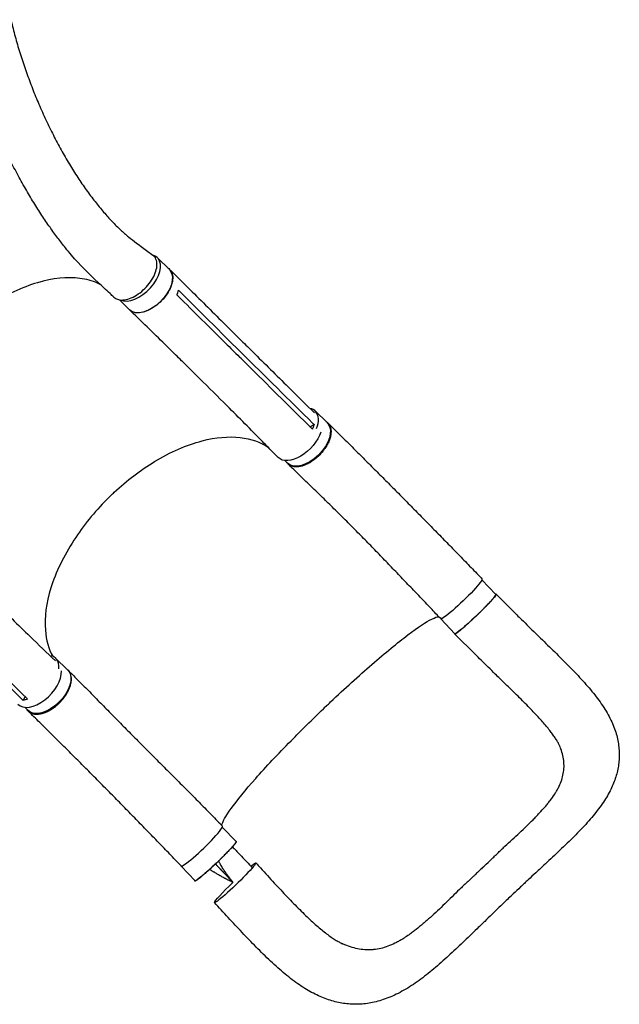
# Model space of a CAD drawing. Units: millimetres. Extents: x -7361 to 4840, y -4902 to 5230.
# Drawn here: x -2207 to -1329, y -2976 to -1533 of the extents above; entities that cross this region are included whole.
import ezdxf

# ---------------------------------------------------------------- set-up
doc = ezdxf.new("R2010")
doc.units = ezdxf.units.MM
doc.header["$LTSCALE"] = 20
doc.layers.add('2d', color=230, linetype='Continuous')

msp = doc.modelspace()

# ---------------------------------------------------------------- linework, layer by layer
at = {"layer": '2d'}
for p, q in [((-2005.3, -1881.6), (-1987.8, -1898.9)), ((-2061.1, -1943.2), (-2046.3, -1957.9)), ((-1906.3, -1979.2), (-1885.9, -1999.4)), ((-1903.1, -2000.2), (-1882.7, -2020.4)), ((-1886.5, -2029.8), (-1886.5, -2029.8)), ((-1964.2, -2038.2), (-1943.8, -2058.4)), ((-1774.2, -2106.1), (-1756.7, -2123.2)), ((-1782, -2129.2), (-1775.9, -2125.9)), ((-1818.6, -2178.8), (-1814.6, -2182.7)), ((-1530.1, -2353.7), (-1509.6, -2375.1)), ((-1478.9, -2404.8), (-1509.3, -2374.7)), ((-1590.3, -2410.9), (-1569.6, -2432.5)), ((-1539.6, -2462.9), (-1569.9, -2432.9)), ((-2154.5, -2468.5), (-2136.9, -2485.6)), ((-2202.3, -2530.1), (-2199.1, -2524.9)), ((-2199.7, -2540.3), (-2194.8, -2545.1)), ((-1910.4, -2716), (-1890.2, -2737.1)), ((-1970.8, -2772.9), (-1950.1, -2794.5))]:
    msp.add_line(p, q, dxfattribs=at)
for centre, major_axis, ratio, start_param, end_param in [((-2034.5, -1911.1), (-29.2, -29.5), 0.572172, 0.207866, 3.086988), ((-2034.5, -1911.1), (29.2, 29.5), 0.572172, -0.054604, 0.317191), ((-1803.2, -2135.9), (29, 29.7), 0.576903, -0.064727, 0.358373), ((-1803.2, -2135.9), (29, 29.7), 0.576903, -0.932869, -0.064727), ((-1560.3, -2382.2), (-30, -28.7), 0.06478, -0.12874, 0.399241), ((-2183.4, -2498.2), (29, 29.7), 0.576903, -0.064727, 0.314676), ((-2183.4, -2498.2), (29, 29.7), 0.576903, -0.618697, -0.064727), ((-2180.2, -2506.1), (-29.6, -29.8), 0.572172, -0.001249, 2.676569), ((-1940.4, -2743.5), (-30.2, -29.1), 0.10183, -0.000206, 3.141403), ((-1940.9, -2744.2), (-30, -28.7), 0.06478, -0.115658, 0.176514)]:
    msp.add_ellipse(centre, major_axis=major_axis, ratio=ratio, start_param=start_param, end_param=end_param, dxfattribs=at)
at = {"layer": '2d', "extrusion": (0, 0, -1)}
for centre, major_axis, ratio, start_param, end_param in [((-2017.1, -1928.4), (29.2, 29.5), 0.572172, 0.054604, 3.141593), ((-2017.1, -1928.4), (29.2, 29.5), 0.572172, 0, 0.054604), ((-1785.6, -2153), (29, 29.7), 0.576903, 0.064727, 3.141593), ((-1785.6, -2153), (29, 29.7), 0.576903, 0, 0.064727), ((-1798.8, -2144.6), (-29.6, -29.8), 0.572172, -2.312942, 0.010082), ((-1560.2, -2381.1), (30.2, 29.1), 0.10183, 0.000078, 3.141691), ((-1539.6, -2403.8), (30, 28.7), 0.06478, 0.054741, 3.141593), ((-1539.6, -2403.8), (30, 28.7), 0.06478, 0, 0.054741), ((-2165.9, -2515.3), (29, 29.7), 0.576903, 0.064727, 3.141593), ((-2165.9, -2515.3), (29, 29.7), 0.576903, 0, 0.064727), ((-1920.1, -2765.8), (30, 28.7), 0.06478, 0.054741, 3.141593), ((-1920.1, -2765.8), (30, 28.7), 0.06478, 0, 0.054741), ((-1891.4, -2797.4), (30.3, 29.1), 0.06478, 0.054741, 3.196334), ((-1891.4, -2797.4), (30.3, 29.1), 0.06478, -0.647793, 0.054741), ((-1891.4, -2797.4), (-30.3, -29.1), 0.06478, 0.054741, 1.52638)]:
    msp.add_ellipse(centre, major_axis=major_axis, ratio=ratio, start_param=start_param, end_param=end_param, dxfattribs=at)
at = {"layer": '2d'}
for points, knots in [([(-2069.1, -1939.4), (-2071, -1937.6), (-2072.9, -1935.8), (-2080.7, -1928.6), (-2086.5, -1923.2), (-2105.8, -1905.3), (-2119.4, -1891.7), (-2134.2, -1874.3), (-2137.2, -1870.7), (-2143.9, -1862.3), (-2147.6, -1857.5), (-2155.2, -1847.5), (-2159, -1842.2), (-2166.8, -1831.2), (-2170.7, -1825.4), (-2178.7, -1813.3), (-2182.7, -1807), (-2190.8, -1793.9), (-2194.8, -1787.1), (-2203, -1772.9), (-2207, -1765.6), (-2215.1, -1750.6), (-2219.1, -1742.8), (-2227.1, -1727), (-2231, -1718.8), (-2238.7, -1702.3), (-2242.5, -1693.9), (-2249.8, -1676.8), (-2253.4, -1668.2), (-2260.3, -1650.8), (-2263.6, -1642), (-2270, -1624.4), (-2273.1, -1615.6), (-2279, -1597.9), (-2281.8, -1589), (-2287.1, -1571.4), (-2289.6, -1562.6), (-2294.3, -1545.1), (-2296.5, -1536.4), (-2300.6, -1519.2), (-2302.5, -1510.6), (-2306, -1493.7), (-2307.7, -1485.3), (-2310.6, -1468.7), (-2311.9, -1460.6), (-2314.3, -1444.4), (-2315.3, -1436.4), (-2317.1, -1420.7), (-2317.9, -1412.9), (-2319.2, -1397.6), (-2319.7, -1390.1), (-2320.2, -1380.7), (-2320.3, -1378.8), (-2320.4, -1377)], [0, 0, 0, 0, 10.000001, 10.000001, 40.000023, 40.000023, 109.47128, 109.47128, 127.764229, 127.764229, 151.498241, 151.498241, 177.284657, 177.284657, 205.310106, 205.310106, 235.518031, 235.518031, 267.781388, 267.781388, 301.888491, 301.888491, 337.547847, 337.547847, 374.404556, 374.404556, 412.066489, 412.066489, 450.13454, 450.13454, 488.230143, 488.230143, 526.030653, 526.030653, 563.239188, 563.239188, 599.616103, 599.616103, 634.978016, 634.978016, 669.189893, 669.189893, 702.158626, 702.158626, 733.826473, 733.826473, 764.164977, 764.164977, 793.169626, 793.169626, 820.855312, 820.855312, 827.591114, 827.591114, 827.591114, 827.591114]), ([(-2239, -1376.9), (-2239, -1377.4), (-2239, -1377.9), (-2239, -1381.9), (-2239, -1385.2), (-2238.9, -1395.3), (-2238.7, -1402), (-2238, -1415.6), (-2237.6, -1422.5), (-2236.4, -1436.4), (-2235.7, -1443.4), (-2234, -1457.7), (-2233.1, -1464.9), (-2230.9, -1479.5), (-2229.6, -1486.9), (-2226.9, -1501.8), (-2225.4, -1509.4), (-2222.1, -1524.6), (-2220.3, -1532.2), (-2216.5, -1547.6), (-2214.4, -1555.4), (-2210, -1570.9), (-2207.6, -1578.8), (-2202.6, -1594.4), (-2200, -1602.2), (-2194.4, -1617.9), (-2191.5, -1625.7), (-2185.5, -1641.3), (-2182.3, -1649), (-2175.7, -1664.4), (-2172.3, -1672), (-2165.3, -1687.1), (-2161.6, -1694.6), (-2154.2, -1709.2), (-2150.3, -1716.4), (-2142.5, -1730.5), (-2138.5, -1737.4), (-2130.4, -1750.9), (-2126.3, -1757.4), (-2118, -1770.1), (-2113.9, -1776.2), (-2105.4, -1788), (-2101.2, -1793.7), (-2092.7, -1804.5), (-2088.5, -1809.6), (-2080.1, -1819.4), (-2076, -1824), (-2067.7, -1832.6), (-2063.6, -1836.7), (-2055.6, -1844.2), (-2051.6, -1847.7), (-2043.9, -1854.1), (-2040, -1857), (-2033, -1862.2), (-2030.1, -1864.4), (-2022.1, -1870.4), (-2017.1, -1874.1), (-2012.1, -1877.9)], [7.924132, 7.924132, 7.924132, 7.924132, 10.002567, 10.002567, 23.062369, 23.062369, 49.406077, 49.406077, 76.568467, 76.568467, 104.810367, 104.810367, 134.112985, 134.112985, 164.448281, 164.448281, 195.771129, 195.771129, 228.01702, 228.01702, 261.099606, 261.099606, 294.908368, 294.908368, 329.30661, 329.30661, 364.130085, 364.130085, 399.186633, 399.186633, 434.257248, 434.257248, 469.09903, 469.09903, 503.450358, 503.450358, 537.038474, 537.038474, 569.589292, 569.589292, 600.838895, 600.838895, 630.545738, 630.545738, 658.502288, 658.502288, 684.544797, 684.544797, 708.560095, 708.560095, 730.488807, 730.488807, 750.332625, 750.332625, 764.507301, 764.507301, 788.892004, 788.892004, 788.892004, 788.892004]), ([(-2069.1, -1939.4), (-2067.7, -1940.7), (-2063.9, -1943), (-2056.1, -1944), (-2046.3, -1941.8), (-2035.9, -1936.7), (-2025.8, -1929), (-2017.1, -1919.5), (-2010.4, -1909.1), (-2006.5, -1898.6), (-2005.6, -1889.2), (-2007.7, -1882.1), (-2010.6, -1879), (-2012.1, -1877.9)], [0.075735, 0.075735, 0.075735, 0.075735, 0.125, 0.1875, 0.25, 0.3125, 0.375, 0.4375, 0.5, 0.5625, 0.625, 0.6875, 0.7347, 0.7347, 0.7347, 0.7347]), ([(-1990.4, -1896.4), (-1988.2, -1897.7), (-1984.7, -1901.2), (-1982.5, -1909), (-1983.5, -1918.7), (-1987.7, -1929.3), (-1994.7, -1939.8), (-2003.7, -1949.1), (-2014, -1956.6), (-2024.5, -1961.3), (-2034.4, -1962.9), (-2041.9, -1961.4), (-2045.5, -1958.8), (-2046.7, -1957.4)], [0.0514316, 0.0514316, 0.0514316, 0.0514316, 0.064078, 0.0768936, 0.0897092, 0.1025248, 0.1153405, 0.1281561, 0.1409717, 0.1537873, 0.1666029, 0.1794185, 0.1893308, 0.1893308, 0.1893308, 0.1893308]), ([(-1987.5, -1898.6), (-1985.6, -1900.5), (-1983.7, -1902.4), (-1975.9, -1910.1), (-1970.1, -1915.9), (-1946.8, -1939), (-1929.4, -1956.3), (-1910.1, -1975.5), (-1908.2, -1977.3), (-1906.3, -1979.2)], [0, 0, 0, 0, 10, 10, 40, 40, 130.000008, 130.000008, 139.579321, 139.579321, 139.579321, 139.579321]), ([(-2089.3, -1920.6), (-2090.6, -1920), (-2091.9, -1919.4), (-2101, -1915.3), (-2109.6, -1913), (-2137.5, -1909.3), (-2158.7, -1911.5), (-2203.8, -1924.8), (-2227.2, -1935.8), (-2269.8, -1963), (-2288.6, -1977.9), (-2327, -2014.5), (-2345.7, -2036.7), (-2376.4, -2083.2), (-2388.1, -2107), (-2403.3, -2153.2), (-2406.5, -2175.1), (-2404.1, -2210.4), (-2400, -2224.3), (-2393.2, -2236)], [-446.497177, -446.497177, -446.497177, -446.497177, -442.397167, -442.397167, -418.323781, -418.323781, -370.004471, -370.004471, -321.706949, -321.706949, -281.101597, -281.101597, -232.832467, -232.832467, -184.54376, -184.54376, -136.225925, -136.225925, -97.209136, -97.209136, -97.209136, -97.209136]), ([(-1964.2, -2038.2), (-1966.1, -2036.2), (-1968.1, -2034.3), (-1975.9, -2026.7), (-1981.7, -2020.9), (-2005.1, -1997.9), (-2022.7, -1980.7), (-2042.3, -1961.7), (-2044.2, -1959.9), (-2046.1, -1958.1)], [0, 0, 0, 0, 10.000001, 10.000001, 40.000019, 40.000019, 130.000367, 130.000367, 139.581765, 139.581765, 139.581765, 139.581765]), ([(-1885.9, -1999.4), (-1884, -2001.3), (-1882, -2003.2), (-1874.3, -2010.9), (-1868.5, -2016.7), (-1845.2, -2039.8), (-1827.7, -2057.1), (-1798.5, -2085.9), (-1786.9, -2097.4), (-1775.2, -2109)], [0.060398, 0.060398, 0.060398, 0.060398, 10, 10, 40, 40, 130.000012, 130.000012, 189.878146, 189.878146, 189.878146, 189.878146]), ([(-1905.5, -2006.8), (-1902.2, -2010.1), (-1898.8, -2013.5), (-1892, -2020.2), (-1888.6, -2023.6), (-1885.1, -2027)], [-35, -35, -35, -35, -17.675, -17.675, 0, 0, 0, 0]), ([(-1780.1, -2131), (-1809.3, -2102.1), (-1838.4, -2073.3), (-1873.4, -2038.6), (-1879.3, -2032.8), (-1885.1, -2027)], [0.003, 0.003, 0.003, 0.003, 0.1527899, 0.1527899, 0.1830004, 0.1830004, 0.1830004, 0.1830004]), ([(-1828.6, -2174.3), (-1830.5, -2172.4), (-1832.4, -2170.4), (-1840, -2162.6), (-1845.7, -2156.8), (-1868.5, -2133.5), (-1885.8, -2116.1), (-1916.6, -2085.3), (-1930.2, -2071.8), (-1943.8, -2058.4)], [0, 0, 0, 0, 10.000001, 10.000001, 40.00003, 40.00003, 130.000688, 130.000688, 200.008637, 200.008637, 200.008637, 200.008637]), ([(-1758.5, -2121.5), (-1757.9, -2121.8), (-1757.3, -2122.2), (-1756.5, -2122.9), (-1756.2, -2123.1), (-1755.7, -2123.6), (-1755.5, -2123.8), (-1754.8, -2124.6), (-1754.4, -2125.1), (-1753.2, -2126.8), (-1752.6, -2128), (-1752, -2129.7), (-1751.9, -2130.1), (-1751.7, -2130.8), (-1751.6, -2131.2), (-1751.4, -2132.3), (-1751.3, -2133), (-1751, -2135.4), (-1751, -2137), (-1751.2, -2139.6), (-1751.4, -2140.5), (-1751.7, -2142.3), (-1751.8, -2143.2), (-1752.5, -2145.9), (-1753.1, -2147.8), (-1754.3, -2150.6), (-1754.7, -2151.6), (-1755.6, -2153.5), (-1756, -2154.4), (-1757.6, -2157.3), (-1758.7, -2159.2), (-1760.3, -2161.5), (-1760.6, -2162), (-1761.3, -2162.9), (-1761.7, -2163.4), (-1762.7, -2164.7), (-1763.4, -2165.6), (-1765.6, -2168.3), (-1767.2, -2170), (-1769.3, -2172), (-1769.7, -2172.4), (-1770.5, -2173.2), (-1771, -2173.6), (-1772.3, -2174.8), (-1773.2, -2175.5), (-1775.8, -2177.6), (-1777.6, -2179), (-1780, -2180.5), (-1780.4, -2180.8), (-1781.4, -2181.4), (-1781.8, -2181.6), (-1783.3, -2182.5), (-1784.2, -2183), (-1787, -2184.4), (-1788.9, -2185.2), (-1791.2, -2186), (-1791.7, -2186.2), (-1792.6, -2186.5), (-1793.1, -2186.6), (-1794.4, -2187), (-1795.3, -2187.2), (-1798, -2187.7), (-1799.7, -2187.9), (-1801.8, -2188), (-1802.2, -2188), (-1803, -2188), (-1803.4, -2188), (-1804.6, -2187.9), (-1805.3, -2187.8), (-1807.5, -2187.4), (-1808.9, -2186.9), (-1810.5, -2186.2), (-1810.8, -2186.1), (-1811.4, -2185.7), (-1811.7, -2185.6), (-1812.6, -2185), (-1813.1, -2184.6), (-1814.6, -2183.3), (-1815.5, -2182.3), (-1816.3, -2181.1), (-1816.4, -2181), (-1816.4, -2180.9)], [0.0517559, 0.0517559, 0.0517559, 0.0517559, 0.0554462, 0.0554462, 0.0571789, 0.0571789, 0.0589116, 0.0589116, 0.062377, 0.062377, 0.0693078, 0.0693078, 0.0710405, 0.0710405, 0.0727732, 0.0727732, 0.0762386, 0.0762386, 0.0831694, 0.0831694, 0.0866347, 0.0866347, 0.0901001, 0.0901001, 0.0970309, 0.0970309, 0.1004963, 0.1004963, 0.1039617, 0.1039617, 0.1108925, 0.1108925, 0.1126252, 0.1126252, 0.1143579, 0.1143579, 0.1178232, 0.1178232, 0.124754, 0.124754, 0.1264867, 0.1264867, 0.1282194, 0.1282194, 0.1316848, 0.1316848, 0.1386156, 0.1386156, 0.1403483, 0.1403483, 0.142081, 0.142081, 0.1455464, 0.1455464, 0.1524771, 0.1524771, 0.1542098, 0.1542098, 0.1559425, 0.1559425, 0.1594079, 0.1594079, 0.1663387, 0.1663387, 0.1680714, 0.1680714, 0.1698041, 0.1698041, 0.1732695, 0.1732695, 0.1802003, 0.1802003, 0.181933, 0.181933, 0.1836657, 0.1836657, 0.187131, 0.187131, 0.1940618, 0.1940618, 0.1945171, 0.1945171, 0.1945171, 0.1945171]), ([(-1775.9, -2125.9), (-1776.3, -2127.6), (-1776.9, -2129.4), (-1777.9, -2131.7), (-1778.1, -2132.2), (-1778.4, -2132.7)], [-87.348443, -87.348443, -87.348443, -87.348443, -81.137316, -81.137316, -79.32713, -79.32713, -79.32713, -79.32713]), ([(-1755.8, -2123.6), (-1753.8, -2125.5), (-1751.7, -2127.5), (-1744.5, -2134.7), (-1739.3, -2139.8), (-1728.8, -2150.3), (-1723.5, -2155.5), (-1712.7, -2166.2), (-1707.4, -2171.6), (-1696.5, -2182.4), (-1691.1, -2187.9), (-1680.1, -2198.9), (-1674.6, -2204.4), (-1663.5, -2215.5), (-1658, -2221.1), (-1646.9, -2232.3), (-1641.4, -2237.9), (-1630.2, -2249.2), (-1624.6, -2254.8), (-1613.5, -2266.2), (-1607.9, -2271.9), (-1596.7, -2283.2), (-1591.2, -2288.9), (-1580, -2300.4), (-1574.4, -2306.1), (-1563.3, -2317.5), (-1557.7, -2323.3), (-1546.6, -2334.7), (-1541, -2340.5), (-1533.6, -2348.2), (-1531.8, -2350.1), (-1529.9, -2352)], [0, 0, 0, 0, 10.000191, 10.000191, 35.450167, 35.450167, 60.948571, 60.948571, 86.462799, 86.462799, 111.931609, 111.931609, 137.305522, 137.305522, 162.547819, 162.547819, 187.634846, 187.634846, 212.555321, 212.555321, 237.308467, 237.308467, 261.900867, 261.900867, 286.34211, 286.34211, 310.639453, 310.639453, 334.792003, 334.792003, 342.864864, 342.864864, 342.864864, 342.864864]), ([(-2071.1, -2227.5), (-2070.2, -2226.7), (-2069.6, -2226.1), (-2050.1, -2207.9), (-2030.1, -2192.7), (-1986.1, -2166.1), (-1962.5, -2155.8), (-1919.9, -2144.7), (-1901.1, -2143), (-1868.2, -2146.7), (-1854.2, -2151.7), (-1842.8, -2159.7)], [453.099718, 453.099718, 453.099718, 453.099718, 459.169958, 459.169958, 585.146113, 585.146113, 727.735654, 727.735654, 854.158378, 854.158378, 973.661146, 973.661146, 973.661146, 973.661146]), ([(-1590.4, -2410.3), (-1592.7, -2407.9), (-1595, -2405.5), (-1602.5, -2397.7), (-1607.6, -2392.3), (-1618, -2381.5), (-1623.2, -2376), (-1633.7, -2365), (-1639, -2359.5), (-1649.6, -2348.4), (-1655, -2342.8), (-1665.7, -2331.5), (-1671.2, -2325.9), (-1682, -2314.6), (-1687.5, -2309), (-1698.5, -2297.8), (-1704, -2292.1), (-1715, -2281), (-1720.5, -2275.4), (-1731.6, -2264.3), (-1737.1, -2258.8), (-1748.1, -2247.9), (-1753.7, -2242.4), (-1764.7, -2231.7), (-1770.1, -2226.3), (-1781, -2215.7), (-1786.4, -2210.5), (-1797.2, -2200.1), (-1802.5, -2195), (-1809.9, -2187.8), (-1812.1, -2185.7), (-1814.2, -2183.6)], [0, 0, 0, 0, 10.000309, 10.000309, 32.596664, 32.596664, 55.544571, 55.544571, 78.977336, 78.977336, 102.872177, 102.872177, 127.183015, 127.183015, 151.846005, 151.846005, 176.794656, 176.794656, 201.973212, 201.973212, 227.339083, 227.339083, 252.853134, 252.853134, 278.465249, 278.465249, 304.105403, 304.105403, 329.686545, 329.686545, 340.225754, 340.225754, 340.225754, 340.225754]), ([(-2071.1, -2227.5), (-2071.4, -2227.8), (-2071.5, -2227.9), (-2074.2, -2230.5), (-2076.8, -2233), (-2097.7, -2254.1), (-2114.1, -2274.3), (-2142.8, -2318.5), (-2154.3, -2342.3), (-2168.3, -2387.5), (-2171.1, -2408.5), (-2168.4, -2441.7), (-2164.8, -2454.6), (-2158.8, -2465.6)], [-740.321572, -740.321572, -740.321572, -740.321572, -739.20094, -739.20094, -717.71152, -717.71152, -562.195713, -562.195713, -390.107116, -390.107116, -224.6365, -224.6365, -97.665952, -97.665952, -97.665952, -97.665952]), ([(-2267.8, -2362.1), (-2265.9, -2364), (-2263.9, -2365.9), (-2256.2, -2373.6), (-2250.4, -2379.3), (-2227.1, -2402.3), (-2209.6, -2419.5), (-2179.6, -2448.6), (-2167.1, -2460.5), (-2154.7, -2472.4)], [0.059561, 0.059561, 0.059561, 0.059561, 10.000001, 10.000001, 40.000021, 40.000021, 130.000676, 130.000676, 193.446501, 193.446501, 193.446501, 193.446501]), ([(-1570, -2432.7), (-1570, -2432.7), (-1570, -2432.8), (-1569.9, -2432.9), (-1569.9, -2432.9), (-1569.7, -2432.9), (-1569.5, -2432.9), (-1569.1, -2432.8), (-1568.9, -2432.6), (-1568.5, -2432.4), (-1568.3, -2432.3), (-1568, -2432.1), (-1567.8, -2432), (-1566.8, -2431.3), (-1565.8, -2430.6), (-1564.2, -2429.4), (-1563.6, -2428.9), (-1562.6, -2428.1), (-1562.3, -2427.9), (-1561.6, -2427.3), (-1561.3, -2427), (-1559.5, -2425.6), (-1558, -2424.2), (-1555.5, -2422.1), (-1554.6, -2421.3), (-1552.8, -2419.8), (-1551.9, -2418.9), (-1550.1, -2417.3), (-1549.2, -2416.5), (-1547.7, -2415.1), (-1547.3, -2414.7), (-1546.3, -2413.8), (-1545.8, -2413.4), (-1543.3, -2411.1), (-1541.4, -2409.2), (-1538.4, -2406.4), (-1537.4, -2405.5), (-1535.9, -2404), (-1535.4, -2403.5), (-1534.4, -2402.6), (-1533.9, -2402.1), (-1531.5, -2399.7), (-1529.6, -2397.9), (-1527.3, -2395.6), (-1526.9, -2395.1), (-1526, -2394.2), (-1525.5, -2393.7), (-1524.2, -2392.4), (-1523.3, -2391.5), (-1520.9, -2389), (-1519.4, -2387.4), (-1517.6, -2385.5), (-1517.3, -2385.1), (-1516.6, -2384.4), (-1516.3, -2384), (-1515.3, -2383), (-1514.2, -2381.7), (-1513.2, -2380.5), (-1512.5, -2379.7), (-1512.2, -2379.4), (-1511.8, -2378.9), (-1511.6, -2378.7), (-1510.7, -2377.5), (-1510.1, -2376.7), (-1509.6, -2375.8), (-1509.4, -2375.6), (-1509.3, -2375.3), (-1509.3, -2375.2), (-1509.2, -2375), (-1509.2, -2374.9), (-1509.2, -2374.9)], [0.0343937, 0.0343937, 0.0343937, 0.0343937, 0.0364677, 0.0364677, 0.0385416, 0.0385416, 0.0426896, 0.0426896, 0.0468375, 0.0468375, 0.0489115, 0.0489115, 0.0509854, 0.0509854, 0.0592813, 0.0592813, 0.0634292, 0.0634292, 0.0655032, 0.0655032, 0.0675772, 0.0675772, 0.075873, 0.075873, 0.080021, 0.080021, 0.0841689, 0.0841689, 0.0883168, 0.0883168, 0.0903908, 0.0903908, 0.0924648, 0.0924648, 0.1007606, 0.1007606, 0.1049085, 0.1049085, 0.1069825, 0.1069825, 0.1090565, 0.1090565, 0.1173523, 0.1173523, 0.1194263, 0.1194263, 0.1215003, 0.1215003, 0.1256482, 0.1256482, 0.1339441, 0.1339441, 0.136018, 0.136018, 0.138092, 0.138092, 0.1422399, 0.1463879, 0.1463879, 0.1484618, 0.1484618, 0.1505358, 0.1505358, 0.1588316, 0.1588316, 0.1629796, 0.1629796, 0.1650535, 0.1650535, 0.1671275, 0.1671275, 0.1671275, 0.1671275]), ([(-1509.2, -2374.9), (-1509.2, -2374.7), (-1509.4, -2374.6), (-1509.8, -2374.7), (-1509.8, -2374.7), (-1509.9, -2374.8)], [0.167127511, 0.167127511, 0.167127511, 0.167127511, 0.174754174, 0.174754174, 0.17599115, 0.17599115, 0.17599115, 0.17599115]), ([(-1757.5, -2537.9), (-1756, -2536.5), (-1754.1, -2534.7), (-1730.9, -2512.8), (-1710.4, -2494.1), (-1671.5, -2460.4), (-1653.6, -2445.8), (-1623.6, -2423.1), (-1611.7, -2415.1), (-1598.8, -2408.7), (-1595.4, -2407.5), (-1593.1, -2407.5)], [61.548463, 61.548463, 61.548463, 61.548463, 67.268411, 67.268411, 114.898634, 114.898634, 163.434815, 163.434815, 211.133324, 211.133324, 236.658938, 236.658938, 236.658938, 236.658938]), ([(-1478.9, -2404.8), (-1476.6, -2407.1), (-1474.2, -2409.4), (-1468.4, -2415.1), (-1465.1, -2418.4), (-1458.3, -2425.1), (-1455, -2428.4), (-1448.2, -2434.9), (-1444.8, -2438.3), (-1438, -2444.9), (-1434.5, -2448.3), (-1427.7, -2455), (-1424.2, -2458.4), (-1417.5, -2465), (-1414.1, -2468.4), (-1407.5, -2475), (-1404.3, -2478.2), (-1397.9, -2484.8), (-1394.7, -2488.1), (-1388.4, -2494.7), (-1385.3, -2498.1), (-1379.1, -2504.9), (-1376, -2508.4), (-1370.2, -2515.3), (-1367.4, -2518.7), (-1362, -2525.6), (-1359.4, -2529), (-1354.4, -2536), (-1352, -2539.6), (-1347.6, -2546.6), (-1345.6, -2550.2), (-1341.9, -2557.2), (-1340.2, -2560.6), (-1337.2, -2567.5), (-1335.9, -2570.9), (-1333.7, -2577.5), (-1332.7, -2580.8), (-1331.1, -2587.3), (-1330.5, -2590.6), (-1329.5, -2596.9), (-1329.2, -2600.1), (-1328.8, -2606.4), (-1328.7, -2609.5), (-1328.9, -2615.7), (-1329.1, -2618.8), (-1329.8, -2624.9), (-1330.3, -2628), (-1331.5, -2634.1), (-1332.3, -2637.1), (-1334, -2643.2), (-1335.1, -2646.2), (-1337.4, -2652.3), (-1338.7, -2655.3), (-1341.5, -2661.4), (-1343.1, -2664.5), (-1346.6, -2670.7), (-1348.5, -2673.9), (-1352.6, -2680.3), (-1354.9, -2683.5), (-1359.7, -2690.1), (-1362.2, -2693.4), (-1367.6, -2700), (-1370.5, -2703.4), (-1376.4, -2710.1), (-1379.5, -2713.5), (-1385.9, -2720.3), (-1389.1, -2723.6), (-1395.6, -2730.2), (-1399, -2733.5), (-1405.9, -2740.2), (-1409.5, -2743.7), (-1416.7, -2750.6), (-1420.3, -2753.9), (-1427.3, -2760.6), (-1430.9, -2763.9), (-1437.6, -2770.2), (-1440.8, -2773.2), (-1444.1, -2776.3)], [0, 0, 0, 0, 10.001872, 10.001872, 24.364496, 24.364496, 38.712516, 38.712516, 53.352863, 53.352863, 68.430029, 68.430029, 83.725878, 83.725878, 99.071147, 99.071147, 114.417364, 114.417364, 130.035142, 130.035142, 146.124042, 146.124042, 162.822124, 162.822124, 179.187427, 179.187427, 195.689506, 195.689506, 212.285877, 212.285877, 228.391588, 228.391588, 243.772909, 243.772909, 258.323675, 258.323675, 272.136859, 272.136859, 285.335354, 285.335354, 298.15449, 298.15449, 310.693245, 310.693245, 323.113865, 323.113865, 335.52787, 335.52787, 348.1, 348.1, 360.953955, 360.953955, 374.228533, 374.228533, 388.075295, 388.075295, 402.658543, 402.658543, 418.079111, 418.079111, 434.08227, 434.08227, 450.498039, 450.498039, 467.283833, 467.283833, 483.6607, 483.6607, 499.742737, 499.742737, 516.51148, 516.51148, 532.597648, 532.597648, 548.005086, 548.005086, 561.851372, 561.851372, 561.851372, 561.851372]), ([(-2197.4, -2526.5), (-2226.5, -2497.6), (-2255.6, -2468.7), (-2290.6, -2434.1), (-2296.4, -2428.3), (-2302.3, -2422.5)], [0.003, 0.003, 0.003, 0.003, 0.1527899, 0.1527899, 0.1830004, 0.1830004, 0.1830004, 0.1830004]), ([(-1503.4, -2498.4), (-1505.8, -2496.1), (-1508.1, -2493.8), (-1513.8, -2488.3), (-1517.2, -2484.9), (-1524.1, -2478.1), (-1527.7, -2474.7), (-1534, -2468.4), (-1536.8, -2465.7), (-1539.6, -2462.9)], [0, 0, 0, 0, 10.001814, 10.001814, 24.524165, 24.524165, 39.45246, 39.45246, 51.307042, 51.307042, 51.307042, 51.307042]), ([(-2197.1, -2542.8), (-2197, -2543), (-2196.9, -2543.2), (-2196.6, -2543.7), (-2196.4, -2544), (-2195.8, -2544.8), (-2195.4, -2545.3), (-2194, -2546.7), (-2192.9, -2547.5), (-2191.4, -2548.4), (-2191.1, -2548.6), (-2190.5, -2548.9), (-2190.1, -2549), (-2189.2, -2549.4), (-2188.5, -2549.6), (-2186.4, -2550.2), (-2184.9, -2550.4), (-2182.4, -2550.4), (-2181.6, -2550.4), (-2179.9, -2550.3), (-2179.1, -2550.2), (-2176.5, -2549.9), (-2174.7, -2549.4), (-2171.9, -2548.6), (-2171, -2548.3), (-2169.1, -2547.5), (-2168.2, -2547.1), (-2165.4, -2545.9), (-2163.5, -2544.9), (-2161.1, -2543.4), (-2160.7, -2543.1), (-2159.7, -2542.5), (-2159.3, -2542.2), (-2157.9, -2541.3), (-2157, -2540.6), (-2154.3, -2538.6), (-2152.5, -2537.1), (-2150.4, -2535.1), (-2150, -2534.7), (-2149.1, -2533.9), (-2148.7, -2533.5), (-2147.5, -2532.3), (-2146.7, -2531.4), (-2144.4, -2528.8), (-2142.9, -2527), (-2141.3, -2524.7), (-2140.9, -2524.3), (-2140.3, -2523.3), (-2140, -2522.9), (-2139, -2521.5), (-2138.5, -2520.5), (-2136.8, -2517.7), (-2135.8, -2515.8), (-2134.8, -2513.4), (-2134.6, -2512.9), (-2134.2, -2512), (-2134, -2511.5), (-2133.5, -2510.1), (-2133.2, -2509.1), (-2132.4, -2506.3), (-2132, -2504.5), (-2131.7, -2502.3), (-2131.6, -2501.9), (-2131.5, -2501), (-2131.5, -2500.6), (-2131.4, -2499.3), (-2131.4, -2498.5), (-2131.5, -2496.1), (-2131.8, -2494.6), (-2132.2, -2492.8), (-2132.3, -2492.4), (-2132.6, -2491.7), (-2132.7, -2491.4), (-2133.1, -2490.4), (-2133.4, -2489.8), (-2134.4, -2488), (-2135.2, -2486.9), (-2136.7, -2485.5), (-2137.2, -2485.1), (-2137.9, -2484.6), (-2138, -2484.5), (-2138.2, -2484.4)], [0.0560295, 0.0560295, 0.0560295, 0.0560295, 0.0571789, 0.0571789, 0.0589116, 0.0589116, 0.062377, 0.062377, 0.0693078, 0.0693078, 0.0710405, 0.0710405, 0.0727732, 0.0727732, 0.0762386, 0.0762386, 0.0831694, 0.0831694, 0.0866347, 0.0866347, 0.0901001, 0.0901001, 0.0970309, 0.0970309, 0.1004963, 0.1004963, 0.1039617, 0.1039617, 0.1108925, 0.1108925, 0.1126252, 0.1126252, 0.1143579, 0.1143579, 0.1178232, 0.1178232, 0.124754, 0.124754, 0.1264867, 0.1264867, 0.1282194, 0.1282194, 0.1316848, 0.1316848, 0.1386156, 0.1386156, 0.1403483, 0.1403483, 0.142081, 0.142081, 0.1455464, 0.1455464, 0.1524771, 0.1524771, 0.1542098, 0.1542098, 0.1559425, 0.1559425, 0.1594079, 0.1594079, 0.1663387, 0.1663387, 0.1680714, 0.1680714, 0.1698041, 0.1698041, 0.1732695, 0.1732695, 0.1802003, 0.1802003, 0.181933, 0.181933, 0.1836657, 0.1836657, 0.187131, 0.187131, 0.1940618, 0.1940618, 0.1975272, 0.1975272, 0.1984293, 0.1984293, 0.1984293, 0.1984293]), ([(-2136.1, -2486.1), (-2134.1, -2488.1), (-2132, -2490.1), (-2124.9, -2497.3), (-2119.7, -2502.6), (-2109.2, -2513.2), (-2103.9, -2518.5), (-2093.3, -2529.4), (-2087.8, -2534.9), (-2076.9, -2546), (-2071.4, -2551.6), (-2060.3, -2562.9), (-2054.7, -2568.6), (-2043.4, -2580), (-2037.7, -2585.7), (-2026.3, -2597.2), (-2020.6, -2602.9), (-2009.1, -2614.4), (-2003.4, -2620.2), (-1991.9, -2631.7), (-1986.1, -2637.4), (-1974.7, -2648.9), (-1969, -2654.6), (-1957.7, -2665.9), (-1952, -2671.6), (-1940.9, -2682.9), (-1935.4, -2688.5), (-1924.5, -2699.6), (-1919.1, -2705.2), (-1912.5, -2711.9), (-1911.3, -2713.1), (-1910.2, -2714.4)], [0, 0, 0, 0, 10.000192, 10.000192, 35.417119, 35.417119, 61.017742, 61.017742, 86.824784, 86.824784, 112.744892, 112.744892, 138.680243, 138.680243, 164.543551, 164.543551, 190.263079, 190.263079, 215.774268, 215.774268, 241.005914, 241.005914, 265.87443, 265.87443, 290.294454, 290.294454, 314.200651, 314.200651, 337.565246, 337.565246, 342.64951, 342.64951, 342.64951, 342.64951]), ([(-1414.7, -2600.1), (-1415.2, -2598.9), (-1415.7, -2597.7), (-1416.9, -2595.1), (-1417.6, -2593.6), (-1419.2, -2590.6), (-1420.2, -2589.1), (-1422.2, -2585.8), (-1423.3, -2584.2), (-1425.7, -2580.7), (-1427, -2578.9), (-1429.8, -2575.1), (-1431.4, -2573.1), (-1434.7, -2569), (-1436.5, -2566.9), (-1440.2, -2562.6), (-1442.2, -2560.3), (-1446.5, -2555.6), (-1448.7, -2553.2), (-1453.4, -2548.2), (-1455.9, -2545.6), (-1461, -2540.3), (-1463.7, -2537.6), (-1469.2, -2532.1), (-1472, -2529.2), (-1477.8, -2523.5), (-1480.8, -2520.5), (-1487.1, -2514.4), (-1490.3, -2511.3), (-1496.8, -2504.9), (-1500.1, -2501.6), (-1503.4, -2498.4)], [0, 0, 0, 0, 10.006343, 10.006343, 20.552283, 20.552283, 30.833735, 30.833735, 41.038188, 41.038188, 51.491168, 51.491168, 62.441698, 62.441698, 73.65614, 73.65614, 85.350944, 85.350944, 97.370884, 97.370884, 110.161504, 110.161504, 123.189928, 123.189928, 136.414117, 136.414117, 150.132488, 150.132488, 164.318201, 164.318201, 178.796269, 178.796269, 178.796269, 178.796269]), ([(-1910.9, -2713.6), (-1910.9, -2713.4), (-1910.9, -2713.2), (-1910.3, -2708.4), (-1905.7, -2700.1), (-1888.8, -2676.8), (-1876.6, -2661.8), (-1846.4, -2627.7), (-1828.8, -2608.9), (-1794.4, -2573.8), (-1778.5, -2558), (-1760.8, -2541), (-1759.3, -2539.6), (-1757.7, -2538.1), (-1757.6, -2538), (-1757.5, -2537.9)], [65.115387, 65.115387, 65.115387, 65.115387, 67.268392, 67.268392, 114.899644, 114.899644, 163.436874, 163.436874, 211.136412, 211.136412, 248.636027, 248.636027, 252.028053, 252.028053, 252.300635, 252.300635, 252.300635, 252.300635]), ([(-1970.7, -2772.6), (-1971, -2772.3), (-1971.3, -2772), (-1972.6, -2770.6), (-1973.6, -2769.6), (-1977.5, -2765.6), (-1980.4, -2762.6), (-1988.7, -2753.9), (-1994.2, -2748.3), (-2005.1, -2737), (-2010.6, -2731.3), (-2021.6, -2720), (-2027, -2714.4), (-2038, -2703.2), (-2043.4, -2697.6), (-2054.4, -2686.4), (-2059.8, -2680.8), (-2070.7, -2669.7), (-2076.2, -2664.2), (-2087.1, -2653.2), (-2092.5, -2647.7), (-2103.3, -2636.8), (-2108.7, -2631.3), (-2119.5, -2620.5), (-2124.9, -2615.1), (-2135.6, -2604.4), (-2141, -2599.1), (-2151.6, -2588.5), (-2156.9, -2583.2), (-2167.5, -2572.8), (-2172.7, -2567.6), (-2183.5, -2556.9), (-2189.2, -2551.4), (-2194.7, -2546)], [0, 0, 0, 0, 1.402013, 1.402013, 5.608068, 5.608068, 18.226675, 18.226675, 42.09064, 42.09064, 66.061109, 66.061109, 90.154615, 90.154615, 114.363495, 114.363495, 138.692041, 138.692041, 163.151193, 163.151193, 187.753183, 187.753183, 212.506747, 212.506747, 237.41323, 237.41323, 262.463715, 262.463715, 287.63709, 287.63709, 312.898911, 312.898911, 340.420802, 340.420802, 340.420802, 340.420802]), ([(-1529.4, -2775.5), (-1525.7, -2772), (-1521.9, -2768.5), (-1516.4, -2763.3), (-1514.5, -2761.5), (-1510.9, -2758), (-1509.1, -2756.2), (-1505.4, -2752.7), (-1503.6, -2750.9), (-1500, -2747.5), (-1498.2, -2745.7), (-1492.8, -2740.6), (-1489.2, -2737.2), (-1482, -2730.7), (-1478.4, -2727.4), (-1471.4, -2721), (-1468, -2717.8), (-1461.4, -2711.3), (-1458.1, -2708.1), (-1453.5, -2703.4), (-1451.9, -2701.8), (-1448.9, -2698.6), (-1447.4, -2697), (-1443, -2692.3), (-1440.2, -2689.2), (-1436.2, -2684.6), (-1434.9, -2683), (-1432.4, -2679.9), (-1431.2, -2678.4), (-1427.6, -2673.8), (-1425.4, -2670.7), (-1422.4, -2666.1), (-1421.5, -2664.5), (-1419.7, -2661.4), (-1418.8, -2659.9), (-1416.4, -2655.2), (-1415.1, -2652.1), (-1412.8, -2645.9), (-1411.9, -2642.8), (-1410.5, -2636.6), (-1410.1, -2633.5), (-1409.8, -2629.5), (-1409.7, -2628.7), (-1409.7, -2627.1), (-1409.7, -2626.3), (-1409.7, -2623.9), (-1409.8, -2622.3), (-1410.2, -2617.5), (-1410.7, -2614.2), (-1412.2, -2607.8), (-1413.1, -2604.5), (-1414.4, -2600.9), (-1414.6, -2600.5), (-1414.7, -2600.1)], [0, 0, 0, 0, 0.0153874, 0.0153874, 0.0230811, 0.0230811, 0.0307747, 0.0307747, 0.0384684, 0.0384684, 0.0461621, 0.0461621, 0.0615495, 0.0615495, 0.0769368, 0.0769368, 0.0923242, 0.0923242, 0.1077116, 0.1077116, 0.1154053, 0.1154053, 0.1230989, 0.1230989, 0.1384863, 0.1384863, 0.14618, 0.14618, 0.1538737, 0.1538737, 0.1692611, 0.1692611, 0.1769547, 0.1769547, 0.1846484, 0.1846484, 0.2000358, 0.2000358, 0.2154232, 0.2154232, 0.2308105, 0.2308105, 0.2346574, 0.2346574, 0.2385042, 0.2385042, 0.2461979, 0.2461979, 0.2615853, 0.2615853, 0.2769726, 0.2769726, 0.2788459, 0.2788459, 0.2788459, 0.2788459]), ([(-1889.8, -2736.9), (-1889.8, -2737), (-1889.8, -2737), (-1889.8, -2737.2), (-1889.8, -2737.3), (-1890, -2737.6), (-1890.1, -2737.8), (-1890.5, -2738.4), (-1890.7, -2738.8), (-1891.1, -2739.4), (-1891.3, -2739.6), (-1891.6, -2740), (-1891.8, -2740.2), (-1892.7, -2741.4), (-1893.7, -2742.5), (-1895.3, -2744.4), (-1895.9, -2745), (-1896.8, -2746.1), (-1897.2, -2746.4), (-1897.8, -2747.1), (-1898.2, -2747.5), (-1899.9, -2749.4), (-1901.4, -2751), (-1903.9, -2753.5), (-1904.8, -2754.4), (-1906.5, -2756.2), (-1907.4, -2757.1), (-1909.2, -2758.9), (-1910.2, -2759.9), (-1911.6, -2761.3), (-1912.1, -2761.7), (-1913, -2762.7), (-1913.5, -2763.2), (-1916, -2765.6), (-1917.9, -2767.5), (-1920.9, -2770.3), (-1921.9, -2771.2), (-1923.4, -2772.6), (-1923.9, -2773.1), (-1924.9, -2774), (-1925.4, -2774.5), (-1927.8, -2776.7), (-1929.7, -2778.5), (-1932, -2780.5), (-1932.5, -2781), (-1933.4, -2781.8), (-1933.8, -2782.2), (-1935.2, -2783.3), (-1936, -2784.1), (-1938.5, -2786.2), (-1940, -2787.6), (-1941.8, -2789), (-1942.2, -2789.3), (-1942.8, -2789.9), (-1943.2, -2790.1), (-1944.1, -2790.9), (-1945.3, -2791.8), (-1946.4, -2792.6), (-1947.1, -2793.1), (-1947.3, -2793.3), (-1947.7, -2793.6), (-1947.9, -2793.7), (-1948.9, -2794.4), (-1949.5, -2794.7), (-1950.1, -2794.9), (-1950.3, -2794.9), (-1950.4, -2794.9), (-1950.5, -2794.9), (-1950.5, -2794.8), (-1950.5, -2794.8), (-1950.5, -2794.7)], [0.0343937, 0.0343937, 0.0343937, 0.0343937, 0.0364677, 0.0364677, 0.0385416, 0.0385416, 0.0426896, 0.0426896, 0.0468375, 0.0468375, 0.0489115, 0.0489115, 0.0509854, 0.0509854, 0.0592813, 0.0592813, 0.0634292, 0.0634292, 0.0655032, 0.0655032, 0.0675772, 0.0675772, 0.075873, 0.075873, 0.080021, 0.080021, 0.0841689, 0.0841689, 0.0883168, 0.0883168, 0.0903908, 0.0903908, 0.0924648, 0.0924648, 0.1007606, 0.1007606, 0.1049085, 0.1049085, 0.1069825, 0.1069825, 0.1090565, 0.1090565, 0.1173523, 0.1173523, 0.1194263, 0.1194263, 0.1215003, 0.1215003, 0.1256482, 0.1256482, 0.1339441, 0.1339441, 0.136018, 0.136018, 0.138092, 0.138092, 0.1422399, 0.1463879, 0.1463879, 0.1484618, 0.1484618, 0.1505358, 0.1505358, 0.1588316, 0.1588316, 0.1629796, 0.1629796, 0.1650535, 0.1650535, 0.1671275, 0.1671275, 0.1671275, 0.1671275]), ([(-1890.5, -2736.8), (-1890.4, -2736.8), (-1890.4, -2736.7), (-1890, -2736.6), (-1889.8, -2736.7), (-1889.8, -2736.9)], [0.025536858, 0.025536858, 0.025536858, 0.025536858, 0.026581884, 0.026581884, 0.034393719, 0.034393719, 0.034393719, 0.034393719]), ([(-1908.7, -2777.6), (-1908.8, -2777.4), (-1909, -2777.2), (-1909.1, -2777), (-1909.2, -2776.9), (-1909.2, -2776.9), (-1909.2, -2776.8), (-1909.3, -2776.7), (-1910, -2775.6), (-1911.2, -2773.6), (-1912.3, -2771.8), (-1913.1, -2770.5), (-1913.3, -2770), (-1913.8, -2769.1), (-1914.5, -2767.8), (-1915.2, -2766.5), (-1915.6, -2765.5), (-1915.7, -2765.4), (-1915.7, -2765.3)], [0.362497, 0.362497, 0.362497, 0.362497, 0.3715284, 0.3749685, 0.3749685, 0.3766885, 0.3766885, 0.3784085, 0.3852887, 0.4403299, 0.4953712, 0.4953712, 0.5228918, 0.5228918, 0.5504124, 0.6054537, 0.6054537, 0.611289, 0.611289, 0.611289, 0.611289]), ([(-1861.1, -2768.3), (-1858.9, -2770.8), (-1856.6, -2773.3), (-1850.9, -2779.5), (-1847.5, -2783.2), (-1840.8, -2790.6), (-1837.4, -2794.2), (-1831, -2801.2), (-1827.8, -2804.6), (-1821.5, -2811.3), (-1818.4, -2814.6), (-1812.1, -2821.1), (-1809, -2824.4), (-1802.9, -2830.7), (-1799.9, -2833.7), (-1794, -2839.7), (-1791.1, -2842.6), (-1785.5, -2848), (-1782.8, -2850.5), (-1777.4, -2855.5), (-1774.8, -2857.8), (-1769.7, -2862.3), (-1767.2, -2864.5), (-1762.3, -2868.5), (-1759.9, -2870.4), (-1755.4, -2873.8), (-1753.2, -2875.4), (-1749, -2878.4), (-1747, -2879.7), (-1743, -2882.1), (-1741.2, -2883.2), (-1737.5, -2885.2), (-1735.7, -2886.1), (-1734.1, -2886.8)], [0, 0, 0, 0, 10.0014, 10.0014, 25.39496, 25.39496, 40.301605, 40.301605, 54.733897, 54.733897, 68.975198, 68.975198, 83.310764, 83.310764, 97.457452, 97.457452, 111.227144, 111.227144, 124.295492, 124.295492, 137.060225, 137.060225, 149.691199, 149.691199, 161.896644, 161.896644, 173.554126, 173.554126, 184.839511, 184.839511, 195.875949, 195.875949, 206.953115, 206.953115, 206.953115, 206.953115]), ([(-1928.9, -2777.7), (-1928.9, -2777.7), (-1928.9, -2777.7), (-1928.8, -2777.7), (-1928.8, -2777.8), (-1928.8, -2777.8), (-1928.4, -2778), (-1928.1, -2778.2), (-1927.6, -2778.5), (-1927.4, -2778.6), (-1927.1, -2778.8), (-1927.1, -2778.8), (-1926.9, -2778.9), (-1926.9, -2779), (-1926.8, -2779), (-1926.7, -2779), (-1926.7, -2779.1), (-1926, -2779.5), (-1925, -2780.1), (-1923.7, -2780.9), (-1923.1, -2781.3), (-1922.8, -2781.5), (-1922.6, -2781.6), (-1922.6, -2781.6), (-1922.5, -2781.6), (-1922.5, -2781.6), (-1921.1, -2782.5), (-1919.7, -2783.3), (-1917.7, -2784.5), (-1917.1, -2784.8), (-1916.6, -2785.1)], [0.5292893, 0.5292893, 0.5292893, 0.5292893, 0.5292969, 0.5302734, 0.5302734, 0.53125, 0.53125, 0.546875, 0.546875, 0.5546875, 0.5546875, 0.5585938, 0.5585938, 0.5605469, 0.5615234, 0.5615234, 0.5625, 0.5625, 0.59375, 0.609375, 0.6171875, 0.6210938, 0.6230469, 0.6240234, 0.6240234, 0.625, 0.625, 0.6875, 0.6875, 0.710492, 0.710492, 0.710492, 0.710492]), ([(-1896.4, -2794.5), (-1896.6, -2794.2), (-1896.9, -2793.9), (-1897.2, -2793.5), (-1897.3, -2793.3), (-1897.4, -2793.3), (-1897.5, -2793.2), (-1897.7, -2792.8), (-1898.3, -2792), (-1899.1, -2791.1), (-1899.6, -2790.3), (-1899.9, -2790.1), (-1899.9, -2790), (-1899.9, -2790), (-1900, -2789.9), (-1900.2, -2789.7), (-1900.7, -2789), (-1901.9, -2787.4), (-1903.3, -2785.4), (-1904.4, -2784), (-1904.7, -2783.5), (-1904.7, -2783.4), (-1904.8, -2783.4), (-1904.8, -2783.3), (-1905, -2783.1), (-1905.3, -2782.7), (-1906.2, -2781.4), (-1907, -2780.2), (-1908, -2778.8), (-1908.3, -2778.2), (-1908.7, -2777.7), (-1908.7, -2777.6)], [0.0416408, 0.0416408, 0.0416408, 0.0416408, 0.0550412, 0.0619214, 0.0619214, 0.0653615, 0.0653615, 0.0688016, 0.0825619, 0.1100825, 0.1238428, 0.1238428, 0.1255628, 0.1255628, 0.1272829, 0.1307229, 0.1376031, 0.1651237, 0.220165, 0.2476856, 0.2494056, 0.2494056, 0.2511257, 0.2511257, 0.2545657, 0.2614459, 0.2752062, 0.3302474, 0.3302474, 0.3577681, 0.362497, 0.362497, 0.362497, 0.362497]), ([(-1529.4, -2775.5), (-1533.2, -2779), (-1536.8, -2782.6), (-1541.4, -2787.1), (-1542.4, -2788), (-1543.3, -2788.9)], [0, 0, 0, 0, 0.01538737, 0.01538737, 0.01923306, 0.01923306, 0.01923306, 0.01923306]), ([(-1444.1, -2776.3), (-1446.4, -2778.4), (-1448.8, -2780.6), (-1454.8, -2786.2), (-1458.5, -2789.6), (-1465.9, -2796.5), (-1469.7, -2800), (-1476.9, -2806.9), (-1480.4, -2810.2), (-1485.1, -2814.6), (-1486.2, -2815.7), (-1487.3, -2816.8)], [0, 0, 0, 0, 10.001431, 10.001431, 25.411556, 25.411556, 40.934578, 40.934578, 55.586057, 55.586057, 60.177727, 60.177727, 60.177727, 60.177727]), ([(-1916.6, -2785.1), (-1916.4, -2785.2), (-1915.8, -2785.6), (-1915, -2786), (-1914.3, -2786.4), (-1914, -2786.6), (-1913.8, -2786.7), (-1913.7, -2786.7), (-1913.7, -2786.7), (-1913.6, -2786.8), (-1913.6, -2786.8), (-1912.2, -2787.6), (-1910.7, -2788.4), (-1908.4, -2789.6), (-1907.2, -2790.3), (-1905.8, -2791), (-1905, -2791.4), (-1904.7, -2791.6), (-1904.5, -2791.7), (-1904.4, -2791.8), (-1904.3, -2791.8), (-1904.3, -2791.8), (-1904.3, -2791.8), (-1904.3, -2791.8), (-1903.6, -2792.2), (-1902.8, -2792.6), (-1901.6, -2793.2), (-1901, -2793.5), (-1900.3, -2793.9), (-1899.9, -2794.1), (-1899.7, -2794.2), (-1899.6, -2794.2), (-1899.6, -2794.3), (-1899.5, -2794.3), (-1899.5, -2794.3), (-1898.8, -2794.6), (-1898.1, -2795), (-1897.4, -2795.4)], [0.710492, 0.710492, 0.710492, 0.710492, 0.71875, 0.734375, 0.7421875, 0.7460938, 0.7480469, 0.7490234, 0.7495117, 0.7495117, 0.75, 0.75, 0.8125, 0.8125, 0.84375, 0.859375, 0.8671875, 0.8710938, 0.8730469, 0.8740234, 0.8745117, 0.8747559, 0.8747559, 0.875, 0.875, 0.90625, 0.90625, 0.921875, 0.9296875, 0.9335938, 0.9355469, 0.9365234, 0.9370117, 0.9370117, 0.9375, 0.9375, 0.9652858, 0.9652858, 0.9652858, 0.9652858]), ([(-1894.7, -2796.7), (-1895.1, -2796.1), (-1895.5, -2795.6), (-1895.9, -2795.2), (-1895.9, -2795.1), (-1896, -2795), (-1896, -2795), (-1896, -2795), (-1896, -2795), (-1896.1, -2794.9), (-1896.2, -2794.8), (-1896.3, -2794.6), (-1896.4, -2794.5), (-1896.4, -2794.5)], [0, 0, 0, 0, 0.02752062, 0.02752062, 0.0309607, 0.0309607, 0.03139071, 0.03139071, 0.03182072, 0.03268074, 0.03440078, 0.04128093, 0.04164079, 0.04164079, 0.04164079, 0.04164079]), ([(-1543.3, -2788.9), (-1544.2, -2789.7), (-1545.1, -2790.6), (-1547.9, -2793.3), (-1549.8, -2795), (-1553.6, -2798.5), (-1555.4, -2800.2), (-1559.2, -2803.7), (-1561, -2805.5), (-1566.6, -2810.7), (-1570.2, -2814.3), (-1577.3, -2821.3), (-1580.8, -2824.8), (-1587.9, -2831.8), (-1591.4, -2835.2), (-1598.5, -2841.8), (-1602, -2845), (-1607.3, -2849.7), (-1609.1, -2851.2), (-1612.6, -2854.3), (-1614.3, -2855.8), (-1619.5, -2860.2), (-1623, -2863.1), (-1628.2, -2867.2), (-1629.9, -2868.5), (-1633.4, -2871.1), (-1635.1, -2872.4), (-1639.2, -2875.3), (-1641.7, -2877), (-1644.1, -2878.5)], [0.0192331, 0.0192331, 0.0192331, 0.0192331, 0.0230811, 0.0230811, 0.0307747, 0.0307747, 0.0384684, 0.0384684, 0.0461621, 0.0461621, 0.0615495, 0.0615495, 0.0769368, 0.0769368, 0.0923242, 0.0923242, 0.1077116, 0.1077116, 0.1154053, 0.1154053, 0.1230989, 0.1230989, 0.1384863, 0.1384863, 0.14618, 0.14618, 0.1538737, 0.1538737, 0.1647817, 0.1647817, 0.1647817, 0.1647817]), ([(-1530, -2858), (-1532.4, -2860.3), (-1534.8, -2862.6), (-1540.6, -2868.3), (-1544.2, -2871.7), (-1551.2, -2878.4), (-1554.6, -2881.8), (-1561.5, -2888.3), (-1564.9, -2891.6), (-1571.9, -2898.1), (-1575.4, -2901.4), (-1582.5, -2907.9), (-1586.2, -2911.2), (-1593.4, -2917.5), (-1597, -2920.6), (-1604.2, -2926.6), (-1607.7, -2929.5), (-1614.9, -2935.1), (-1618.5, -2937.9), (-1625.8, -2943.2), (-1629.5, -2945.7), (-1636.9, -2950.5), (-1640.6, -2952.8), (-1648, -2957), (-1651.7, -2959), (-1659.1, -2962.6), (-1662.7, -2964.2), (-1670, -2967.1), (-1673.5, -2968.4), (-1680.6, -2970.6), (-1684.1, -2971.5), (-1691, -2973.1), (-1694.4, -2973.8), (-1701.2, -2974.7), (-1704.6, -2975.1), (-1711.3, -2975.4), (-1714.6, -2975.5), (-1721.2, -2975.3), (-1724.5, -2975.1), (-1731.1, -2974.4), (-1734.4, -2973.9), (-1740.9, -2972.7), (-1744.2, -2971.9), (-1750.7, -2970.2), (-1753.9, -2969.1), (-1760.4, -2966.8), (-1763.7, -2965.5), (-1770.3, -2962.6), (-1773.6, -2961), (-1780.3, -2957.6), (-1783.7, -2955.7), (-1790.5, -2951.6), (-1793.9, -2949.4), (-1800.8, -2944.7), (-1804.3, -2942.1), (-1811.3, -2936.8), (-1814.8, -2934), (-1821.9, -2928.2), (-1825.4, -2925.2), (-1832.4, -2919), (-1836, -2915.7), (-1843.1, -2909), (-1846.7, -2905.6), (-1853.8, -2898.6), (-1857.3, -2895.1), (-1864.2, -2888.1), (-1867.6, -2884.6), (-1874.5, -2877.5), (-1877.8, -2873.9), (-1884.6, -2866.7), (-1888, -2863.1), (-1894.8, -2855.8), (-1898.3, -2852.1), (-1905.1, -2844.7), (-1908.5, -2841), (-1915.2, -2833.7), (-1918.5, -2830.1), (-1921.8, -2826.4)], [0, 0, 0, 0, 10.001519, 10.001519, 25.12628, 25.12628, 40.052064, 40.052064, 55.075871, 55.075871, 70.659287, 70.659287, 86.704669, 86.704669, 102.797465, 102.797465, 118.650687, 118.650687, 134.756361, 134.756361, 151.094981, 151.094981, 167.060895, 167.060895, 182.875716, 182.875716, 198.101734, 198.101734, 212.646124, 212.646124, 226.600221, 226.600221, 240.076321, 240.076321, 253.206854, 253.206854, 266.104429, 266.104429, 278.940647, 278.940647, 291.790227, 291.790227, 304.771725, 304.771725, 317.962979, 317.962979, 331.555275, 331.555275, 345.665657, 345.665657, 360.371877, 360.371877, 375.620986, 375.620986, 391.458196, 391.458196, 407.682165, 407.682165, 423.949669, 423.949669, 440.544553, 440.544553, 457.209904, 457.209904, 473.445508, 473.445508, 489.203596, 489.203596, 504.716392, 504.716392, 520.150233, 520.150233, 535.552678, 535.552678, 550.817014, 550.817014, 565.522166, 565.522166, 565.522166, 565.522166]), ([(-1487.3, -2816.8), (-1489.7, -2819), (-1492.1, -2821.3), (-1498.1, -2827), (-1501.6, -2830.4), (-1508.5, -2837), (-1511.9, -2840.4), (-1518.9, -2847.1), (-1522.4, -2850.5), (-1527.3, -2855.3), (-1528.7, -2856.7), (-1530, -2858)], [0, 0, 0, 0, 10.001731, 10.001731, 24.600632, 24.600632, 38.936225, 38.936225, 53.73379, 53.73379, 59.642136, 59.642136, 59.642136, 59.642136]), ([(-1644.1, -2878.5), (-1645.1, -2879.2), (-1646.1, -2879.8), (-1648.9, -2881.5), (-1650.6, -2882.5), (-1654, -2884.4), (-1655.8, -2885.3), (-1661, -2887.8), (-1664.4, -2889.3), (-1671.3, -2891.8), (-1674.7, -2892.9), (-1681.6, -2894.5), (-1685.1, -2895.1), (-1689.5, -2895.5), (-1690.3, -2895.6), (-1692.1, -2895.7), (-1693, -2895.7), (-1695.6, -2895.8), (-1697.4, -2895.8), (-1702.6, -2895.6), (-1706.1, -2895.2), (-1713.1, -2894), (-1716.5, -2893.2), (-1723.5, -2891), (-1727, -2889.8), (-1731.5, -2888), (-1732.3, -2887.6), (-1733.5, -2887.1), (-1733.8, -2886.9), (-1734.1, -2886.8)], [0.1647817, 0.1647817, 0.1647817, 0.1647817, 0.1692611, 0.1692611, 0.1769547, 0.1769547, 0.1846484, 0.1846484, 0.2000358, 0.2000358, 0.2154232, 0.2154232, 0.2308105, 0.2308105, 0.2346574, 0.2346574, 0.2385042, 0.2385042, 0.2461979, 0.2461979, 0.2615853, 0.2615853, 0.2769726, 0.2769726, 0.29236, 0.29236, 0.2962068, 0.2962068, 0.2974033, 0.2974033, 0.2974033, 0.2974033])]:
    msp.add_open_spline(points, degree=3, knots=knots, dxfattribs=at)
for points in [[(-1976.8, -1936.1), (-1975.9, -1933.9), (-1975, -1931.7), (-1974.4, -1929.3)], [(-1974.4, -1929.3), (-1973.8, -1929.9), (-1973.2, -1930.5), (-1972.6, -1931.1)], [(-1972.6, -1931.1), (-1949.5, -1954.1), (-1926.3, -1977.1), (-1903.1, -2000.2)], [(-1975.1, -1937.8), (-1975.7, -1937.2), (-1976.2, -1936.7), (-1976.8, -1936.1)], [(-1905.5, -2006.8), (-1928.7, -1983.8), (-1951.9, -1960.8), (-1975.1, -1937.8)], [(-1885.9, -1999.4), (-1885.9, -1999.4), (-1885.9, -1999.4), (-1885.9, -1999.4)], [(-1882.7, -2020.4), (-1847.7, -2055), (-1812.7, -2089.6), (-1777.6, -2124.2)], [(-1943.8, -2058.4), (-1943.8, -2058.4), (-1943.8, -2058.4), (-1943.8, -2058.4)], [(-1778.4, -2132.7), (-1778.9, -2132.1), (-1779.5, -2131.6), (-1780.1, -2131)], [(-1777.6, -2124.2), (-1777, -2124.8), (-1776.5, -2125.3), (-1775.9, -2125.9)], [(-1794.4, -2187), (-1794.4, -2187), (-1794.4, -2187), (-1794.4, -2187)], [(-1788.7, -2185.1), (-1788.7, -2185.1), (-1788.7, -2185.1), (-1788.7, -2185.1)], [(-1522.4, -2390.6), (-1522.4, -2390.6), (-1522.4, -2390.6), (-1522.4, -2390.6)], [(-1532.3, -2400.5), (-1532.3, -2400.5), (-1532.3, -2400.5), (-1532.3, -2400.5)], [(-1555.1, -2421.8), (-1555.1, -2421.8), (-1555.1, -2421.8), (-1555.1, -2421.8)], [(-2308.8, -2424.3), (-2273.8, -2458.9), (-2238.9, -2493.6), (-2204, -2528.4)], [(-1569.8, -2432.2), (-1569.9, -2432.4), (-1570, -2432.6), (-1570, -2432.7)], [(-2131.7, -2502.3), (-2131.7, -2502.3), (-2131.7, -2502.3), (-2131.7, -2502.3)], [(-2202.3, -2530.1), (-2202.9, -2529.5), (-2203.4, -2529), (-2204, -2528.4)], [(-2195.6, -2528.3), (-2197.9, -2529.1), (-2200.1, -2529.7), (-2202.3, -2530.1)], [(-2197.4, -2526.5), (-2196.8, -2527.1), (-2196.2, -2527.7), (-2195.6, -2528.3)], [(-1896.1, -2745.3), (-1895.6, -2745.3), (-1895.2, -2745.4), (-1894.7, -2745.4)], [(-1895.5, -2744.6), (-1892, -2748.3), (-1888.4, -2752), (-1884.8, -2755.8)], [(-1884.8, -2755.8), (-1884.6, -2756), (-1884.3, -2756.3), (-1884.1, -2756.6)], [(-1884.1, -2756.6), (-1878.9, -2762), (-1873.6, -2767.5), (-1868.4, -2773)], [(-1866.1, -2775.4), (-1866.9, -2774.6), (-1867.6, -2773.8), (-1868.4, -2773)], [(-1950.5, -2794.7), (-1950.5, -2794.6), (-1950.5, -2794.4), (-1950.4, -2794.2)], [(-1897.4, -2795.4), (-1896.5, -2795.8), (-1895.6, -2796.3), (-1894.7, -2796.7)], [(-1487.3, -2816.8), (-1487.3, -2816.8), (-1487.3, -2816.8), (-1487.3, -2816.8)]]:
    msp.add_open_spline(points, degree=3, dxfattribs=at)
for points, weights in [([(-1910.4, -2780.3), (-1913.7, -2776.8), (-1917.1, -2773.3), (-1920.4, -2769.8)], [0.999999964045, 0.999999965106, 0.999999971746, 0.999999983966]), ([(-1896.6, -2794.7), (-1901.2, -2789.9), (-1905.8, -2785.1), (-1910.4, -2780.3)], [0.999999991257, 0.999999971658, 0.999999962588, 0.999999964045]), ([(-1894.7, -2796.7), (-1895.3, -2796), (-1895.9, -2795.4), (-1896.6, -2794.7)], [1, 0.999999996884, 0.999999993969, 0.999999991257])]:
    msp.add_rational_spline(points, weights, degree=3, dxfattribs=at)

doc.saveas('drawing.dxf')
